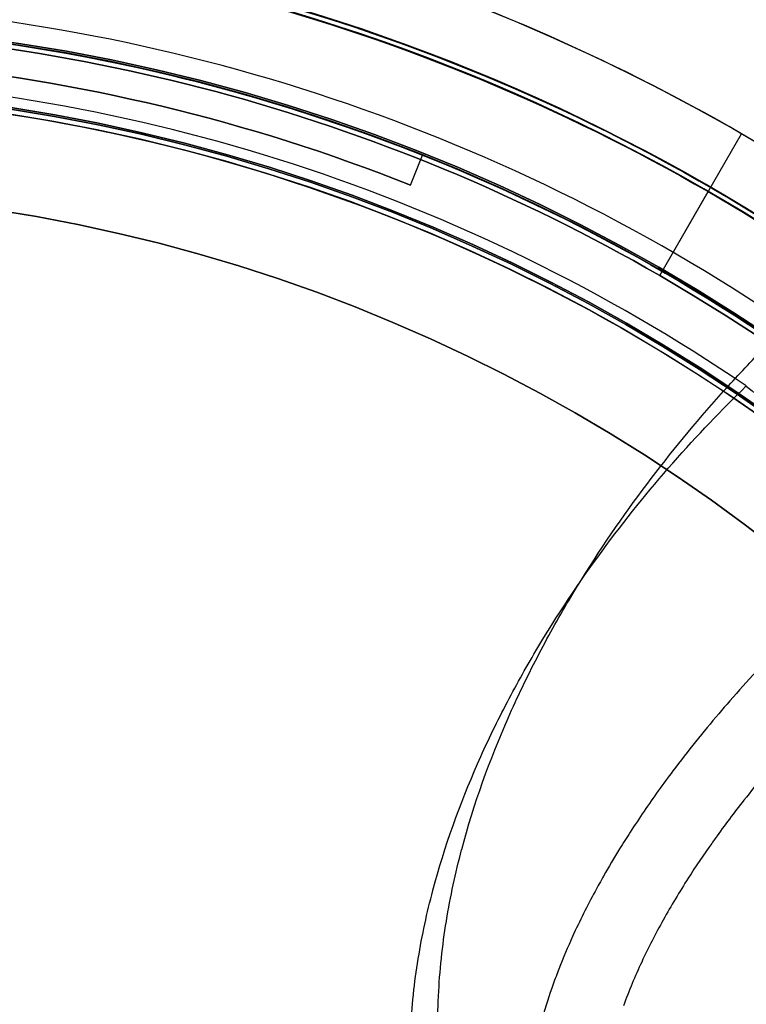
# Model space of a CAD drawing. Units: millimetres. Extents: x 1633 to 8994, y 1330 to 10485.
# Drawn here: x 3909 to 3931, y 4714 to 4745 of the extents above; entities that cross this region are included whole.
import ezdxf

# ---------------------------------------------------------------- set-up
doc = ezdxf.new("R2010")
doc.units = ezdxf.units.MM
doc.layers.add('Dimensions', color=7, linetype='Continuous')
doc.styles.get("Standard").update_dxf_attribs({"font": 'arial.ttf'})
doc.dimstyles.new('Leikkiset keinu', dxfattribs={"dimtxt": 150, "dimasz": 2.5, "dimexe": 0.06, "dimexo": 0.625, "dimtad": 0, "dimtih": 1, "dimtoh": 1, "dimdec": 0, "dimtxsty": 'Standard', "dimcen": 2.5, "dimadec": 0, "dimazin": 0, "dimtfac": 1, "dimtmove": 0, "dimatfit": 3, "dimfxl": 1, "dimarcsym": 0})

# ---------------------------------------------------------------- blocks, each defined once
blk = doc.blocks.new('*D34')
at = {"layer": 'Defpoints', "color": 0, "transparency": 16777216}
for p in [(3825.798, 5599.516), (3825.798, 4696.68, 3829.213), (6104.798, 4695.667, 1781.06)]:
    blk.add_point(p, dxfattribs=at)
at = {"layer": 'Dimensions', "color": 0, "lineweight": -2, "transparency": 16777216}
for p, q in [((3825.798, 4697.305), (3825.798, 5599.576)), ((3828.298, 5599.516), (4739.264, 5599.516)), ((6102.298, 5599.516), (5191.333, 5599.516)), ((6104.798, 4696.292), (6104.798, 5599.576))]:
    blk.add_line(p, q, dxfattribs=at)
at = {"layer": 'Dimensions', "color": 0, "transparency": 16777216}
for points in [[(3828.298, 5599.932), (3828.298, 5599.099), (3825.798, 5599.516)], [(6102.298, 5599.932), (6102.298, 5599.099), (6104.798, 5599.516)]]:
    blk.add_solid(points, dxfattribs=at)
at = {"layer": 'Dimensions', "color": 0, "transparency": 16777216, "insert": (4965.298, 5599.516), "char_height": 150, "attachment_point": 5}
blk.add_mtext('2279', dxfattribs=at)

msp = doc.modelspace()

# ---------------------------------------------------------------- linework, layer by layer
for p, q in [((3928.798, 4737.038, 3806.784), (3931.334, 4741.43, 3801.713)), ((3928.798, 4737.038, 3806.784), (3931.334, 4741.43, 3801.713)), ((3928.798, 4737.038, 3716.784), (3931.334, 4741.43, 3711.713)), ((3928.798, 4737.038, 3716.784), (3931.334, 4741.43, 3711.713)), ((3921.082, 4739.836, 1364.7), (3921.452, 4740.765, 1364.7)), ((3921.452, 4740.765, 1364.7), (3921.452, 4740.765, 1374.7)), ((3921.082, 4739.836, 1364.7), (3921.082, 4739.836, 1374.7)), ((3928.798, 4737.038, 3799.713), (3930.298, 4739.636, 3796.713)), ((3928.798, 4737.038, 3799.713), (3930.298, 4739.636, 3796.713)), ((3928.798, 4737.038, 3709.713), (3930.298, 4739.636, 3706.713)), ((3928.798, 4737.038, 3709.713), (3930.298, 4739.636, 3706.713)), ((3928.798, 4737.038, 3806.784), (3928.798, 4737.038, 3799.713)), ((3928.798, 4737.038, 3858.713), (3928.798, 4737.038, 3851.642)), ((3928.798, 4737.038, 3858.713), (3928.798, 4737.038, 3851.642)), ((3928.798, 4737.038, 3806.784), (3928.798, 4737.038, 3799.713)), ((3928.798, 4737.038, 3716.784), (3928.798, 4737.038, 3709.713)), ((3928.798, 4737.038, 3768.713), (3928.798, 4737.038, 3761.642)), ((3928.798, 4737.038, 3768.713), (3928.798, 4737.038, 3761.642)), ((3928.798, 4737.038, 3716.784), (3928.798, 4737.038, 3709.713))]:
    msp.add_line(p, q)
at = {"extrusion": (-0.928972, 0.370149, -2.26651e-17)}
for p, q in [((3921.082, 4739.836, 1374.7), (3921.452, 4740.765, 1374.7)), ((3921.082, 4739.836, 1364.7), (3921.452, 4740.765, 1364.7)), ((3921.452, 4740.765, 1364.7), (3921.452, 4740.765, 1374.7)), ((3921.082, 4739.836, 1364.7), (3921.082, 4739.836, 1374.7))]:
    msp.add_line(p, q, dxfattribs=at)
at = {"extrusion": (-2.99952e-32, -6.12323e-17, -1)}
msp.add_line((3921.082, 4739.836, 1374.7), (3921.452, 4740.765, 1374.7), dxfattribs=at)
at = {"extrusion": (-6.12442e-17, -1.06078e-16, -1)}
for centre, radius, start, end in [((-3900.298, 4687.674, -3796.713), 72, 90, 270), ((-3900.298, 4687.674, -3861.713), 72, 90, 270), ((-3900.298, 4687.674, -3796.713), 72, 90, 270), ((-3900.298, 4687.674, -3706.713), 72, 90, 270), ((-3900.298, 4687.674, -3771.713), 72, 90, 270), ((-3900.298, 4687.674, -3706.713), 72, 90, 270), ((-3900.298, 4687.674, -3796.713), 60, 90, 120), ((-3900.298, 4687.674, -3861.713), 60, 90, 270), ((-3900.298, 4687.674, -3706.713), 60, 90, 120), ((-3900.298, 4687.674, -3771.713), 60, 90, 270), ((-3900.298, 4687.674, -3856.713), 62.071, 106.92799, 253.0722), ((-3900.298, 4687.674, -3856.713), 62.071, 106.92799, 253.0722), ((-3900.298, 4687.674, -3766.713), 62.071, 106.92799, 253.0722), ((-3900.298, 4687.674, -3766.713), 62.071, 106.92799, 253.0722), ((-3900.298, 4687.674, -3806.784), 57, 90, 120), ((-3900.298, 4687.674, -3806.784), 57, 90, 120), ((-3900.298, 4687.674, -3799.713), 57, 90, 120), ((-3900.298, 4687.674, -3799.713), 57, 90, 120), ((-3900.298, 4687.674, -3716.784), 57, 90, 120), ((-3900.298, 4687.674, -3716.784), 57, 90, 120), ((-3900.298, 4687.674, -3709.713), 57, 90, 120), ((-3900.298, 4687.674, -3709.713), 57, 90, 120), ((-3900.298, 4687.674, -3796.713), 60, 120, 270), ((-3900.298, 4687.674, -3706.713), 60, 120, 270), ((-3900.298, 4687.674, -3799.713), 57, 120, 270), ((-3900.298, 4687.674, -3806.784), 57, 120, 270), ((-3900.298, 4687.674, -3799.713), 57, 120, 270), ((-3900.298, 4687.674, -3806.784), 57, 120, 270), ((-3900.298, 4687.674, -3709.713), 57, 120, 270), ((-3900.298, 4687.674, -3716.784), 57, 120, 270), ((-3900.298, 4687.674, -3709.713), 57, 120, 270), ((-3900.298, 4687.674, -3716.784), 57, 120, 270)]:
    msp.add_arc(centre, radius, start, end, dxfattribs=at)
for centre, radius, start, end in [((3900.298, 4687.674, 3861.713), 72, 270, 90), ((3900.298, 4687.674, 3771.713), 72, 270, 90), ((3900.298, 4687.674, 3869.7), 60.15, 270, 90), ((3900.298, 4687.674, 3861.713), 60, 270, 90), ((3900.298, 4687.674, 3796.713), 60, 60, 90), ((3900.298, 4687.674, 3771.713), 60, 270, 90), ((3900.298, 4687.674, 3706.713), 60, 60, 90), ((3900.298, 4687.674, 3801.713), 62.071, 60, 73.07201), ((3900.298, 4687.674, 3801.713), 62.071, 60, 73.07201), ((3900.298, 4687.674, 3711.713), 62.071, 60, 73.07201), ((3900.298, 4687.674, 3711.713), 62.071, 60, 73.07201), ((3900.298, 4687.674, 3902.626), 57.83, 55.83488, 88.16512), ((3900.298, 4687.674, 3902.626), 57.83, 55.83488, 88.16512), ((3900.298, 4687.674, 3879.7), 57.2, 270, 90), ((3900.298, 4687.674, 3874.7), 57.2, 270, 90), ((3900.298, 4687.674, 3879.7), 57.2, 270, 90), ((3900.298, 4687.674, 3874.7), 57.15, 270, 90), ((3900.298, 4687.674, 374.7), 57.15, 270, 90), ((3900.298, 4687.674, 3874.7), 57.15, 270, 90), ((3900.298, 4687.674, 1364.7), 57.15, 68.2752, 90), ((3900.298, 4687.674, 3877.7), 57.15, 270, 90), ((3900.298, 4687.674, 3877.7), 57.15, 270, 90), ((3900.298, 4687.674, 3858.713), 57, 60, 90), ((3900.298, 4687.674, 3851.642), 57, 60, 90), ((3900.298, 4687.674, 3851.642), 57, 60, 90), ((3900.298, 4687.674, 3858.713), 57, 60, 90), ((3900.298, 4687.674, 3768.713), 57, 60, 90), ((3900.298, 4687.674, 3761.642), 57, 60, 90), ((3900.298, 4687.674, 3761.642), 57, 60, 90), ((3900.298, 4687.674, 3768.713), 57, 60, 90), ((3900.298, 4687.674, 1364.7), 56.15, 68.2752, 101.1904), ((3900.298, 4687.674, 3900.705), 55.526, 55.8349, 88.1651), ((3900.298, 4687.674, 3900.705), 55.526, 55.8349, 88.1651), ((3900.298, 4687.674, 3879.7), 55.2, 270, 90), ((3900.298, 4687.674, 3879.7), 55.2, 270, 90), ((3900.298, 4687.674, 3874.7), 55.2, 270, 90), ((3900.298, 4687.674, 3874.7), 55.15, 270, 90), ((3900.298, 4687.674, 3874.7), 55.15, 270, 90), ((3900.298, 4687.674, 374.7), 55.15, 270, 90), ((3900.298, 4687.674, 3801.713), 62.071, 286.9278, 60), ((3900.298, 4687.674, 3801.713), 62.071, 286.9278, 60), ((3900.298, 4687.674, 3711.713), 62.071, 286.9278, 60), ((3900.298, 4687.674, 3711.713), 62.071, 286.9278, 60), ((3900.298, 4687.674, 3877.7), 52, 270, 90), ((3900.298, 4687.674, 3796.713), 60, 270, 60), ((3900.298, 4687.674, 3706.713), 60, 270, 60), ((3900.298, 4687.674, 3858.713), 57, 270, 60), ((3900.298, 4687.674, 3851.642), 57, 270, 60), ((3900.298, 4687.674, 3851.642), 57, 270, 60), ((3900.298, 4687.674, 3858.713), 57, 270, 60), ((3900.298, 4687.674, 3768.713), 57, 270, 60), ((3900.298, 4687.674, 3761.642), 57, 270, 60), ((3900.298, 4687.674, 3761.642), 57, 270, 60), ((3900.298, 4687.674, 3768.713), 57, 270, 60)]:
    msp.add_arc(centre, radius, start, end)
at = {"extrusion": (-2.99952e-32, -6.12323e-17, -1)}
for centre, radius, start, end in [((-3900.298, 4687.674, -3869.7), 60.15, 90, 270), ((-3900.298, 4687.674, -3896.222), 60.15, 91.83488, 124.16512), ((-3900.298, 4687.674, -3896.222), 60.15, 91.83488, 124.16512), ((-3900.298, 4687.674, -1374.7), 56.15, 78.8096, 111.7248), ((-3900.298, 4687.674, -1364.7), 56.15, 78.8096, 111.7248), ((-3900.298, 4687.674, -1374.7), 56.15, 78.8096, 111.7248), ((-3900.298, 4687.674, -3874.7), 57.2, 90, 270), ((-3900.298, 4687.674, -1364.7), 57.15, 90, 111.7248), ((-3900.298, 4687.674, -1374.7), 57.15, 90, 111.7248), ((-3900.298, 4687.674, -374.7), 57.15, 90, 270), ((-3900.298, 4687.674, -1374.7), 57.15, 90, 111.7248), ((-3900.298, 4687.674, -3874.7), 57.15, 90, 270), ((-3900.298, 4687.674, -3869.7), 57.15, 90, 270), ((-3900.298, 4687.674, -3874.7), 57.15, 90, 270), ((-3900.298, 4687.674, -3869.7), 57.15, 90, 270), ((-3900.298, 4687.674, -3896.222), 57.15, 91.8349, 124.1651), ((-3900.298, 4687.674, -3896.222), 57.15, 91.8349, 124.1651), ((-3900.298, 4687.674, -3874.7), 55.2, 90, 270), ((-3900.298, 4687.674, -374.7), 55.15, 90, 270), ((-3900.298, 4687.674, -3829.7), 55, 90, 270), ((-3900.298, 4687.674, -3874.7), 55, 90, 127.3734), ((-3900.298, 4687.674, -3874.7), 55, 90, 127.3734), ((-3900.298, 4687.674, -3829.7), 55, 90, 270), ((-3900.298, 4687.674, -3829.7), 52, 90, 270), ((-3900.298, 4687.674, -3877.7), 52, 90, 270), ((-3900.298, 4687.674, -3829.7), 52, 90, 270)]:
    msp.add_arc(centre, radius, start, end, dxfattribs=at)
at = {"extrusion": (0.466218, 0.450783, -0.761207)}
msp.add_arc((669.135, 7178.831, 997.515), 7, 80.9649, 140.9688, dxfattribs=at)
msp.add_arc((669.135, 7178.831, 997.515), 7, 80.9649, 140.9688, dxfattribs=at)
at = {"extrusion": (0.5, 0.866025, -7.13116e-16)}
for centre in [(3918.055, 4757.674, 3849.213), (3918.055, 4757.674, 3759.213)]:
    msp.add_ellipse(centre, major_axis=(22.517, -13), ratio=0.5, start_param=-0.614957, end_param=1.965587, dxfattribs=at)
at = {"extrusion": (-0.5, -0.866025, 7.13116e-16)}
for centre in [(3918.055, 4757.674, 3849.213), (3918.055, 4757.674, 3759.213)]:
    msp.add_ellipse(centre, major_axis=(22.517, -13), ratio=0.5, start_param=4.317598, end_param=6.898142, dxfattribs=at)
at = {"extrusion": (-0.5, -0.866025, 1.02149e-15)}
for centre in [(3918.055, 4757.674, 3809.213), (3918.055, 4757.674, 3719.213)]:
    msp.add_ellipse(centre, major_axis=(22.517, -13), ratio=0.5, start_param=5.668229, end_param=8.248773, dxfattribs=at)
at = {"extrusion": (0.5, 0.866025, -1.02149e-15)}
for centre in [(3918.055, 4757.674, 3809.213), (3918.055, 4757.674, 3719.213)]:
    msp.add_ellipse(centre, major_axis=(22.517, -13), ratio=0.5, start_param=-1.965587, end_param=0.614957, dxfattribs=at)
for points, weights in [([(3910.734, 4767.674, 3803.108), (3939.015, 4751.347, 3793.872), (3967.87, 4734.687, 3804.316)], [1.50592744995, 1.63823422234, 1.49018364691]), ([(3910.734, 4767.674, 3855.318), (3939.015, 4751.347, 3864.553), (3967.87, 4734.687, 3854.11)], [1.54608086798, 1.68191541267, 1.52991727878]), ([(3910.734, 4767.674, 3803.108), (3939.015, 4751.347, 3793.872), (3967.87, 4734.687, 3804.316)], [1.50592744995, 1.63823422234, 1.49018364691]), ([(3910.734, 4767.674, 3855.318), (3939.015, 4751.347, 3864.553), (3967.87, 4734.687, 3854.11)], [1.54608086798, 1.68191541267, 1.52991727878]), ([(3910.734, 4767.674, 3713.108), (3939.015, 4751.347, 3703.872), (3967.87, 4734.687, 3714.316)], [1.50592744995, 1.63823422234, 1.49018364691]), ([(3910.734, 4767.674, 3765.318), (3939.015, 4751.347, 3774.553), (3967.87, 4734.687, 3764.11)], [1.54608086798, 1.68191541267, 1.52991727878]), ([(3910.734, 4767.674, 3713.108), (3939.015, 4751.347, 3703.872), (3967.87, 4734.687, 3714.316)], [1.50592744995, 1.63823422234, 1.49018364691]), ([(3910.734, 4767.674, 3765.318), (3939.015, 4751.347, 3774.553), (3967.87, 4734.687, 3764.11)], [1.54608086798, 1.68191541267, 1.52991727878])]:
    msp.add_rational_spline(points, weights, degree=2)
for points, knots in [([(3930.412, 4733.045, 3906.407), (3930.802, 4733.489, 3905.794), (3931.196, 4733.919, 3905.17), (3931.591, 4734.333, 3904.538), (3931.984, 4734.745, 3903.909), (3932.379, 4735.142, 3903.272), (3932.774, 4735.524, 3902.626)], [0.076378815, 0.076378815, 0.076378815, 0.076378815, 0.078923258, 0.078923258, 0.078923258, 0.08145535, 0.08145535, 0.08145535, 0.08145535]), ([(3930.412, 4733.045, 3906.407), (3930.802, 4733.489, 3905.794), (3931.196, 4733.919, 3905.17), (3931.591, 4734.333, 3904.538), (3931.984, 4734.745, 3903.909), (3932.379, 4735.142, 3903.272), (3932.774, 4735.524, 3902.626)], [0.076378815, 0.076378815, 0.076378815, 0.076378815, 0.078923258, 0.078923258, 0.078923258, 0.08145535, 0.08145535, 0.08145535, 0.08145535]), ([(3922.667, 4719.265, 3918.989), (3923.045, 4720.693, 3918.16), (3923.537, 4722.045, 3917.261), (3924.106, 4723.337, 3916.299), (3924.391, 4723.985, 3915.816), (3924.694, 4724.613, 3915.319), (3925.009, 4725.221, 3914.813), (3925.324, 4725.828, 3914.307), (3925.652, 4726.416, 3913.789), (3925.99, 4726.986, 3913.261), (3926.665, 4728.124, 3912.206), (3927.38, 4729.191, 3911.109), (3928.12, 4730.197, 3909.968), (3928.86, 4731.203, 3908.828), (3929.625, 4732.148, 3907.645), (3930.406, 4733.037, 3906.418)], [0.05600055, 0.05600055, 0.05600055, 0.05600055, 0.06108236, 0.06108236, 0.06108236, 0.06363177, 0.06363177, 0.06363177, 0.06618118, 0.06618118, 0.06618118, 0.07127343, 0.07127343, 0.07127343, 0.07636439, 0.07636439, 0.07636439, 0.07636439]), ([(3922.667, 4719.265, 3918.989), (3923.045, 4720.693, 3918.16), (3923.537, 4722.045, 3917.261), (3924.106, 4723.337, 3916.299), (3924.391, 4723.985, 3915.816), (3924.694, 4724.613, 3915.319), (3925.009, 4725.221, 3914.813), (3925.324, 4725.828, 3914.307), (3925.652, 4726.416, 3913.789), (3925.99, 4726.986, 3913.261), (3926.665, 4728.124, 3912.206), (3927.38, 4729.191, 3911.109), (3928.12, 4730.197, 3909.968), (3928.86, 4731.203, 3908.828), (3929.625, 4732.148, 3907.645), (3930.406, 4733.037, 3906.418)], [0.05600055, 0.05600055, 0.05600055, 0.05600055, 0.06108236, 0.06108236, 0.06108236, 0.06363177, 0.06363177, 0.06363177, 0.06618118, 0.06618118, 0.06618118, 0.07127343, 0.07127343, 0.07127343, 0.07636439, 0.07636439, 0.07636439, 0.07636439]), ([(3924.024, 4723.725, 3912.406), (3924.327, 4724.308, 3911.92), (3924.642, 4724.872, 3911.423), (3924.966, 4725.419, 3910.916), (3925.615, 4726.512, 3909.903), (3926.301, 4727.537, 3908.849), (3927.012, 4728.503, 3907.754), (3927.722, 4729.469, 3906.659), (3928.457, 4730.376, 3905.524), (3929.206, 4731.23, 3904.345)], [0.06109665, 0.06109665, 0.06109665, 0.06109665, 0.06354449, 0.06354449, 0.06354449, 0.06843387, 0.06843387, 0.06843387, 0.073322, 0.073322, 0.073322, 0.073322]), ([(3924.024, 4723.725, 3912.406), (3924.327, 4724.308, 3911.92), (3924.642, 4724.872, 3911.423), (3924.966, 4725.419, 3910.916), (3925.615, 4726.512, 3909.903), (3926.301, 4727.537, 3908.849), (3927.012, 4728.503, 3907.754), (3927.722, 4729.469, 3906.659), (3928.457, 4730.376, 3905.524), (3929.206, 4731.23, 3904.345)], [0.06109665, 0.06109665, 0.06109665, 0.06109665, 0.06354449, 0.06354449, 0.06354449, 0.06843387, 0.06843387, 0.06843387, 0.073322, 0.073322, 0.073322, 0.073322]), ([(3934.654, 4727.593, 3899.08), (3933.971, 4726.98, 3900.221), (3933.288, 4726.329, 3901.344), (3932.612, 4725.639, 3902.444), (3932.057, 4725.073, 3903.347), (3931.51, 4724.484, 3904.231), (3930.969, 4723.866, 3905.1), (3930.855, 4723.735, 3905.284), (3930.741, 4723.602, 3905.467), (3930.627, 4723.469, 3905.65)], [0, 0, 0, 0, 0.004391282, 0.004391282, 0.004391282, 0.007993993, 0.007993993, 0.007993993, 0.0087569, 0.0087569, 0.0087569, 0.0087569]), ([(3934.654, 4727.593, 3899.08), (3933.971, 4726.98, 3900.221), (3933.288, 4726.329, 3901.344), (3932.612, 4725.639, 3902.444), (3932.057, 4725.073, 3903.347), (3931.51, 4724.484, 3904.231), (3930.969, 4723.866, 3905.1), (3930.855, 4723.735, 3905.284), (3930.741, 4723.602, 3905.467), (3930.627, 4723.469, 3905.65)], [0, 0, 0, 0, 0.004391282, 0.004391282, 0.004391282, 0.007993993, 0.007993993, 0.007993993, 0.0087569, 0.0087569, 0.0087569, 0.0087569]), ([(3921.776, 4718.006, 3916.416), (3922.139, 4719.377, 3915.619), (3922.612, 4720.676, 3914.757), (3923.157, 4721.916, 3913.833), (3923.431, 4722.538, 3913.369), (3923.722, 4723.142, 3912.892), (3924.024, 4723.725, 3912.406)], [0.053769466, 0.053769466, 0.053769466, 0.053769466, 0.05864881, 0.05864881, 0.05864881, 0.06109665, 0.06109665, 0.06109665, 0.06109665]), ([(3921.776, 4718.006, 3916.416), (3922.139, 4719.377, 3915.619), (3922.612, 4720.676, 3914.757), (3923.157, 4721.916, 3913.833), (3923.431, 4722.538, 3913.369), (3923.722, 4723.142, 3912.892), (3924.024, 4723.725, 3912.406)], [0.053769466, 0.053769466, 0.053769466, 0.053769466, 0.05864881, 0.05864881, 0.05864881, 0.06109665, 0.06109665, 0.06109665, 0.06109665]), ([(3930.627, 4723.469, 3905.65), (3930.145, 4722.903, 3906.424), (3929.671, 4722.314, 3907.184), (3929.209, 4721.698, 3907.931), (3929.057, 4721.496, 3908.177), (3928.906, 4721.291, 3908.421), (3928.756, 4721.083, 3908.663), (3928.458, 4720.667, 3909.147), (3928.166, 4720.239, 3909.625), (3927.881, 4719.798, 3910.097)], [0.0087569, 0.0087569, 0.0087569, 0.0087569, 0.011990989, 0.011990989, 0.011990989, 0.013053856, 0.013053856, 0.013053856, 0.015174892, 0.015174892, 0.015174892, 0.015174892]), ([(3930.627, 4723.469, 3905.65), (3930.145, 4722.903, 3906.424), (3929.671, 4722.314, 3907.184), (3929.209, 4721.698, 3907.931), (3929.057, 4721.496, 3908.177), (3928.906, 4721.291, 3908.421), (3928.756, 4721.083, 3908.663), (3928.458, 4720.667, 3909.147), (3928.166, 4720.239, 3909.625), (3927.881, 4719.798, 3910.097)], [0.0087569, 0.0087569, 0.0087569, 0.0087569, 0.011990989, 0.011990989, 0.011990989, 0.013053856, 0.013053856, 0.013053856, 0.015174892, 0.015174892, 0.015174892, 0.015174892]), ([(3933.284, 4723.004, 3906.964), (3932.867, 4722.546, 3907.646), (3932.454, 4722.074, 3908.32), (3932.047, 4721.585, 3908.986), (3931.831, 4721.325, 3909.341), (3931.617, 4721.06, 3909.693), (3931.404, 4720.79, 3910.043), (3931.104, 4720.408, 3910.538), (3930.809, 4720.015, 3911.028), (3930.519, 4719.611, 3911.514)], [0.008720144, 0.008720144, 0.008720144, 0.008720144, 0.011492584, 0.011492584, 0.011492584, 0.012968069, 0.012968069, 0.012968069, 0.015055346, 0.015055346, 0.015055346, 0.015055346]), ([(3933.284, 4723.004, 3906.964), (3932.867, 4722.546, 3907.646), (3932.454, 4722.074, 3908.32), (3932.047, 4721.585, 3908.986), (3931.831, 4721.325, 3909.341), (3931.617, 4721.06, 3909.693), (3931.404, 4720.79, 3910.043), (3931.104, 4720.408, 3910.538), (3930.809, 4720.015, 3911.028), (3930.519, 4719.611, 3911.514)], [0.008720144, 0.008720144, 0.008720144, 0.008720144, 0.011492584, 0.011492584, 0.011492584, 0.012968069, 0.012968069, 0.012968069, 0.015055346, 0.015055346, 0.015055346, 0.015055346]), ([(3930.408, 4719.455, 3911.701), (3930.161, 4719.105, 3912.116), (3929.918, 4718.746, 3912.528), (3929.682, 4718.377, 3912.936), (3929.413, 4717.957, 3913.401), (3929.153, 4717.527, 3913.858), (3928.906, 4717.082, 3914.307), (3928.672, 4716.662, 3914.732), (3928.449, 4716.23, 3915.149), (3928.24, 4715.782, 3915.559), (3928.036, 4715.345, 3915.959), (3927.847, 4714.893, 3916.353), (3927.677, 4714.422, 3916.736)], [0.015323445, 0.015323445, 0.015323445, 0.015323445, 0.017114459, 0.017114459, 0.017114459, 0.019154307, 0.019154307, 0.019154307, 0.021083048, 0.021083048, 0.021083048, 0.022969213, 0.022969213, 0.022969213, 0.022969213]), ([(3930.408, 4719.455, 3911.701), (3930.161, 4719.105, 3912.116), (3929.918, 4718.746, 3912.528), (3929.682, 4718.377, 3912.936), (3929.413, 4717.957, 3913.401), (3929.153, 4717.527, 3913.858), (3928.906, 4717.082, 3914.307), (3928.672, 4716.662, 3914.732), (3928.449, 4716.23, 3915.149), (3928.24, 4715.782, 3915.559), (3928.036, 4715.345, 3915.959), (3927.847, 4714.893, 3916.353), (3927.677, 4714.422, 3916.736)], [0.015323445, 0.015323445, 0.015323445, 0.015323445, 0.017114459, 0.017114459, 0.017114459, 0.019154307, 0.019154307, 0.019154307, 0.021083048, 0.021083048, 0.021083048, 0.022969213, 0.022969213, 0.022969213, 0.022969213]), ([(3926.796, 4717.967, 3911.937), (3926.552, 4717.516, 3912.363), (3926.32, 4717.052, 3912.78), (3926.103, 4716.575, 3913.187), (3925.953, 4716.245, 3913.468), (3925.81, 4715.909, 3913.745), (3925.676, 4715.565, 3914.017), (3925.616, 4715.411, 3914.139), (3925.557, 4715.255, 3914.259), (3925.501, 4715.097, 3914.379), (3925.377, 4714.752, 3914.642), (3925.262, 4714.4, 3914.899), (3925.159, 4714.037, 3915.151)], [0.017986483, 0.017986483, 0.017986483, 0.017986483, 0.019984982, 0.019984982, 0.019984982, 0.021364854, 0.021364854, 0.021364854, 0.02198348, 0.02198348, 0.02198348, 0.023339301, 0.023339301, 0.023339301, 0.023339301]), ([(3926.796, 4717.967, 3911.937), (3926.552, 4717.516, 3912.363), (3926.32, 4717.052, 3912.78), (3926.103, 4716.575, 3913.187), (3925.953, 4716.245, 3913.468), (3925.81, 4715.909, 3913.745), (3925.676, 4715.565, 3914.017), (3925.616, 4715.411, 3914.139), (3925.557, 4715.255, 3914.259), (3925.501, 4715.097, 3914.379), (3925.377, 4714.752, 3914.642), (3925.262, 4714.4, 3914.899), (3925.159, 4714.037, 3915.151)], [0.017986483, 0.017986483, 0.017986483, 0.017986483, 0.019984982, 0.019984982, 0.019984982, 0.021364854, 0.021364854, 0.021364854, 0.02198348, 0.02198348, 0.02198348, 0.023339301, 0.023339301, 0.023339301, 0.023339301])]:
    msp.add_open_spline(points, degree=3, knots=knots)
for points in [[(3929.212, 4731.237, 3904.335), (3929.96, 4732.088, 3903.16), (3930.719, 4732.881, 3901.949), (3931.481, 4733.618, 3900.705)], [(3929.212, 4731.237, 3904.335), (3929.96, 4732.088, 3903.16), (3930.719, 4732.881, 3901.949), (3931.481, 4733.618, 3900.705)], [(3930.406, 4733.037, 3906.418), (3930.408, 4733.04, 3906.414), (3930.41, 4733.042, 3906.411), (3930.412, 4733.045, 3906.407)], [(3930.406, 4733.037, 3906.418), (3930.408, 4733.04, 3906.414), (3930.41, 4733.042, 3906.411), (3930.412, 4733.045, 3906.407)], [(3929.206, 4731.23, 3904.345), (3929.208, 4731.232, 3904.342), (3929.21, 4731.235, 3904.339), (3929.212, 4731.237, 3904.335)], [(3929.206, 4731.23, 3904.345), (3929.208, 4731.232, 3904.342), (3929.21, 4731.235, 3904.339), (3929.212, 4731.237, 3904.335)], [(3927.881, 4719.798, 3910.097), (3927.772, 4719.629, 3910.277), (3927.664, 4719.458, 3910.457), (3927.557, 4719.284, 3910.636)], [(3927.881, 4719.798, 3910.097), (3927.772, 4719.629, 3910.277), (3927.664, 4719.458, 3910.457), (3927.557, 4719.284, 3910.636)], [(3930.519, 4719.611, 3911.514), (3930.482, 4719.559, 3911.576), (3930.445, 4719.507, 3911.638), (3930.408, 4719.455, 3911.701)], [(3930.519, 4719.611, 3911.514), (3930.482, 4719.559, 3911.576), (3930.445, 4719.507, 3911.638), (3930.408, 4719.455, 3911.701)], [(3922.194, 4717.059, 3920.182), (3922.316, 4717.81, 3919.805), (3922.476, 4718.54, 3919.41), (3922.663, 4719.251, 3918.997)], [(3922.194, 4717.059, 3920.182), (3922.316, 4717.81, 3919.805), (3922.476, 4718.54, 3919.41), (3922.663, 4719.251, 3918.997)], [(3922.663, 4719.251, 3918.997), (3922.665, 4719.255, 3918.995), (3922.666, 4719.26, 3918.992), (3922.667, 4719.265, 3918.989)], [(3922.663, 4719.251, 3918.997), (3922.665, 4719.255, 3918.995), (3922.666, 4719.26, 3918.992), (3922.667, 4719.265, 3918.989)], [(3927.557, 4719.284, 3910.636), (3927.388, 4719.01, 3910.92), (3927.222, 4718.73, 3911.201), (3927.06, 4718.444, 3911.479)], [(3927.557, 4719.284, 3910.636), (3927.388, 4719.01, 3910.92), (3927.222, 4718.73, 3911.201), (3927.06, 4718.444, 3911.479)], [(3927.06, 4718.444, 3911.479), (3926.971, 4718.287, 3911.633), (3926.883, 4718.128, 3911.786), (3926.796, 4717.967, 3911.937)], [(3927.06, 4718.444, 3911.479), (3926.971, 4718.287, 3911.633), (3926.883, 4718.128, 3911.786), (3926.796, 4717.967, 3911.937)], [(3921.322, 4715.888, 3917.561), (3921.439, 4716.61, 3917.199), (3921.592, 4717.31, 3916.82), (3921.772, 4717.993, 3916.424)], [(3921.322, 4715.888, 3917.561), (3921.439, 4716.61, 3917.199), (3921.592, 4717.31, 3916.82), (3921.772, 4717.993, 3916.424)], [(3921.772, 4717.993, 3916.424), (3921.773, 4717.997, 3916.421), (3921.775, 4718.002, 3916.418), (3921.776, 4718.006, 3916.416)], [(3921.772, 4717.993, 3916.424), (3921.773, 4717.997, 3916.421), (3921.775, 4718.002, 3916.418), (3921.776, 4718.006, 3916.416)], [(3922.038, 4715.907, 3920.735), (3922.079, 4716.289, 3920.559), (3922.131, 4716.668, 3920.377), (3922.191, 4717.04, 3920.191)], [(3922.038, 4715.907, 3920.735), (3922.079, 4716.289, 3920.559), (3922.131, 4716.668, 3920.377), (3922.191, 4717.04, 3920.191)], [(3922.191, 4717.04, 3920.191), (3922.192, 4717.046, 3920.188), (3922.193, 4717.052, 3920.185), (3922.194, 4717.059, 3920.182)], [(3922.191, 4717.04, 3920.191), (3922.192, 4717.046, 3920.188), (3922.193, 4717.052, 3920.185), (3922.194, 4717.059, 3920.182)], [(3921.172, 4714.782, 3918.092), (3921.211, 4715.149, 3917.923), (3921.261, 4715.512, 3917.749), (3921.319, 4715.87, 3917.57)], [(3921.172, 4714.782, 3918.092), (3921.211, 4715.149, 3917.923), (3921.261, 4715.512, 3917.749), (3921.319, 4715.87, 3917.57)], [(3921.319, 4715.87, 3917.57), (3921.32, 4715.876, 3917.567), (3921.321, 4715.882, 3917.564), (3921.322, 4715.888, 3917.561)], [(3921.319, 4715.87, 3917.57), (3921.32, 4715.876, 3917.567), (3921.321, 4715.882, 3917.564), (3921.322, 4715.888, 3917.561)], [(3921.948, 4714.736, 3921.251), (3921.966, 4715.122, 3921.089), (3921.996, 4715.505, 3920.92), (3922.036, 4715.886, 3920.745)], [(3921.948, 4714.736, 3921.251), (3921.966, 4715.122, 3921.089), (3921.996, 4715.505, 3920.92), (3922.036, 4715.886, 3920.745)], [(3922.036, 4715.886, 3920.745), (3922.037, 4715.893, 3920.741), (3922.038, 4715.9, 3920.738), (3922.038, 4715.907, 3920.735)], [(3922.036, 4715.886, 3920.745), (3922.037, 4715.893, 3920.741), (3922.038, 4715.9, 3920.738), (3922.038, 4715.907, 3920.735)], [(3921.086, 4713.658, 3918.587), (3921.103, 4714.028, 3918.432), (3921.131, 4714.396, 3918.27), (3921.17, 4714.762, 3918.101)], [(3921.086, 4713.658, 3918.587), (3921.103, 4714.028, 3918.432), (3921.131, 4714.396, 3918.27), (3921.17, 4714.762, 3918.101)], [(3921.17, 4714.762, 3918.101), (3921.171, 4714.769, 3918.098), (3921.172, 4714.776, 3918.095), (3921.172, 4714.782, 3918.092)], [(3921.17, 4714.762, 3918.101), (3921.171, 4714.769, 3918.098), (3921.172, 4714.776, 3918.095), (3921.172, 4714.782, 3918.092)], [(3921.995, 4712.349, 3922.153), (3921.924, 4713.147, 3921.885), (3921.912, 4713.935, 3921.586), (3921.947, 4714.713, 3921.26)], [(3921.995, 4712.349, 3922.153), (3921.924, 4713.147, 3921.885), (3921.912, 4713.935, 3921.586), (3921.947, 4714.713, 3921.26)], [(3921.947, 4714.713, 3921.26), (3921.948, 4714.721, 3921.257), (3921.948, 4714.728, 3921.254), (3921.948, 4714.736, 3921.251)], [(3921.947, 4714.713, 3921.26), (3921.948, 4714.721, 3921.257), (3921.948, 4714.728, 3921.254), (3921.948, 4714.736, 3921.251)]]:
    msp.add_open_spline(points, degree=3)

# ---------------------------------------------------------------- dimensions: what is measured, and where the dimension line sits
at = {"layer": 'Dimensions'}
dim = msp.add_linear_dim(base=(3825.798, 5599.516), p1=(6104.798, 4695.667, 1781.06), p2=(3825.798, 4696.68, 3829.213), dimstyle='Leikkiset keinu', override={"dimlfac": 1}, dxfattribs=at)
dim.commit()
dim.dimension.update_dxf_attribs({"geometry": '*D34', "text_midpoint": (4965.298, 5599.516)})

doc.saveas('drawing.dxf')
